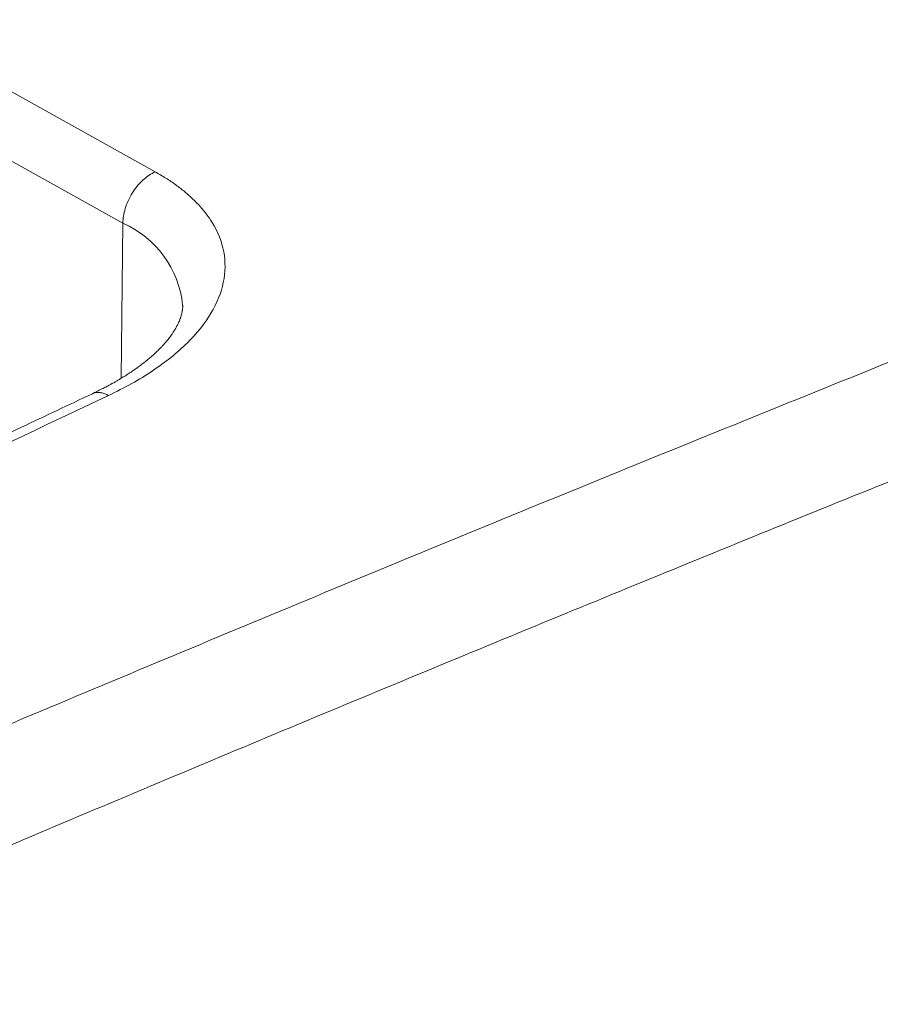
# Model space of a CAD drawing. Units: centimetres. Extents: x 2.4 to 20, y 9.3 to 21.8.
# Drawn here: x 19.2 to 19.4, y 11.9 to 12.1 of the extents above; entities that cross this region are included whole.
import ezdxf

# ---------------------------------------------------------------- set-up
doc = ezdxf.new("R2010")
doc.units = ezdxf.units.CM
doc.header["$MEASUREMENT"] = 0

# ---------------------------------------------------------------- blocks, each defined once
blk = doc.blocks.new('block 5529')
at = {"color": 7, "lineweight": 9, "true_color": 0xffffff}
blk.add_open_spline([(19.21167, 11.98854), (19.2067, 11.9862), (19.20173, 11.98385), (19.19676, 11.9815), (19.19016, 11.97837), (19.18356, 11.97522), (19.17697, 11.97207), (19.17037, 11.96891), (19.16378, 11.96574), (19.15718, 11.96257), (19.15059, 11.95939), (19.14399, 11.9562), (19.1374, 11.95299), (19.13081, 11.94979), (19.12422, 11.94658), (19.11763, 11.94335), (19.11104, 11.94012), (19.10445, 11.93688), (19.09786, 11.93363), (19.09127, 11.93038), (19.08468, 11.92712), (19.0781, 11.92385), (19.07151, 11.92057), (19.06492, 11.91729), (19.05834, 11.91399), (19.05546, 11.91254), (19.05257, 11.91109), (19.04969, 11.90964)], degree=3, knots=[0, 0, 0, 0, 1, 1, 1, 2, 2, 2, 3, 3, 3, 4, 4, 4, 5, 5, 5, 6, 6, 6, 7, 7, 7, 8, 8, 8, 9, 9, 9, 9], dxfattribs=at)
blk = doc.blocks.new('block 5530')
at = {"color": 7, "lineweight": 9, "true_color": 0xffffff}
blk.add_open_spline([(19.23065, 12.00705), (19.23065, 12.00694), (19.23065, 12.00683), (19.23064, 12.00671), (19.23063, 12.00662), (19.23063, 12.00653), (19.23062, 12.00643), (19.23061, 12.00636), (19.2306, 12.00629), (19.23059, 12.00622), (19.23057, 12.00602), (19.23056, 12.00599), (19.23055, 12.00595), (19.23054, 12.00585), (19.23053, 12.00581), (19.23052, 12.00577), (19.23048, 12.00557), (19.23047, 12.00551), (19.23046, 12.00545), (19.23044, 12.00539), (19.23043, 12.00533), (19.23041, 12.00527), (19.23035, 12.00503), (19.23033, 12.00496), (19.23031, 12.00488), (19.23029, 12.00483), (19.23027, 12.00477), (19.23025, 12.00471), (19.23023, 12.00464), (19.23021, 12.00458), (19.23019, 12.00452), (19.23017, 12.00445), (19.23015, 12.00438), (19.23012, 12.00432), (19.23008, 12.00421), (19.23004, 12.0041), (19.23, 12.00399), (19.22995, 12.00388), (19.2299, 12.00376), (19.22985, 12.00363), (19.2298, 12.00351), (19.22974, 12.00339), (19.22968, 12.00327), (19.22963, 12.00316), (19.22958, 12.00305), (19.22952, 12.00294), (19.22946, 12.00283), (19.2294, 12.00271), (19.22934, 12.0026), (19.22929, 12.0025), (19.22923, 12.0024), (19.22917, 12.0023), (19.22911, 12.00219), (19.22904, 12.00208), (19.22898, 12.00197), (19.2289, 12.00185), (19.22883, 12.00173), (19.22875, 12.00161), (19.22869, 12.00151), (19.22862, 12.00141), (19.22855, 12.00131), (19.2285, 12.00123), (19.22845, 12.00115), (19.22839, 12.00107), (19.22835, 12.00101), (19.22831, 12.00095), (19.22826, 12.00089), (19.22821, 12.00082), (19.22816, 12.00074), (19.22811, 12.00067), (19.22803, 12.00056), (19.22795, 12.00046), (19.22787, 12.00035), (19.22776, 12.00022), (19.22766, 12.00008), (19.22755, 11.99995), (19.22745, 11.99982), (19.22734, 11.99968), (19.22722, 11.99955), (19.22713, 11.99944), (19.22703, 11.99932), (19.22693, 11.99921), (19.22685, 11.99911), (19.22676, 11.99901), (19.22667, 11.99891), (19.22654, 11.99877), (19.22641, 11.99863), (19.22628, 11.99848), (19.22611, 11.99831), (19.22594, 11.99813), (19.22576, 11.99795), (19.22556, 11.99775), (19.22535, 11.99754), (19.22514, 11.99734), (19.22495, 11.99716), (19.22475, 11.99697), (19.22454, 11.99679), (19.22436, 11.99662), (19.22417, 11.99646), (19.22398, 11.99629), (19.22373, 11.99607), (19.22347, 11.99585), (19.2232, 11.99563), (19.2229, 11.99538), (19.22259, 11.99514), (19.22228, 11.9949), (19.22197, 11.99465), (19.22164, 11.99441), (19.22131, 11.99417), (19.2211, 11.99401), (19.22087, 11.99385), (19.22065, 11.99369), (19.22042, 11.99354), (19.22019, 11.99338), (19.21996, 11.99322), (19.21971, 11.99305), (19.21946, 11.99288), (19.2192, 11.99271), (19.21892, 11.99253), (19.21865, 11.99236), (19.21836, 11.99218), (19.21808, 11.992), (19.2178, 11.99183), (19.21751, 11.99166), (19.21739, 11.99159), (19.21727, 11.99152), (19.21715, 11.99145), (19.21705, 11.99138), (19.21695, 11.99133), (19.21685, 11.99127), (19.21676, 11.99122), (19.21668, 11.99117), (19.21659, 11.99112), (19.21651, 11.99107), (19.21642, 11.99102), (19.21633, 11.99096), (19.21619, 11.99089), (19.21605, 11.99081), (19.21591, 11.99073), (19.21571, 11.99062), (19.21552, 11.99051), (19.21533, 11.99041), (19.21508, 11.99027), (19.21483, 11.99014), (19.21458, 11.99001), (19.21427, 11.98984), (19.21397, 11.98968), (19.21366, 11.98953), (19.21329, 11.98934), (19.21292, 11.98915), (19.21255, 11.98897), (19.21225, 11.98883), (19.21196, 11.98869), (19.21166, 11.98855)], degree=3, knots=[0, 0, 0, 0, 1, 1, 1, 2, 2, 2, 3, 3, 3, 4, 4, 4, 5, 5, 5, 6, 6, 6, 7, 7, 7, 8, 8, 8, 9, 9, 9, 10, 10, 10, 11, 11, 11, 12, 12, 12, 13, 13, 13, 14, 14, 14, 15, 15, 15, 16, 16, 16, 17, 17, 17, 18, 18, 18, 19, 19, 19, 20, 20, 20, 21, 21, 21, 22, 22, 22, 23, 23, 23, 24, 24, 24, 25, 25, 25, 26, 26, 26, 27, 27, 27, 28, 28, 28, 29, 29, 29, 30, 30, 30, 31, 31, 31, 32, 32, 32, 33, 33, 33, 34, 34, 34, 35, 35, 35, 36, 36, 36, 37, 37, 37, 38, 38, 38, 39, 39, 39, 40, 40, 40, 41, 41, 41, 42, 42, 42, 43, 43, 43, 44, 44, 44, 45, 45, 45, 46, 46, 46, 47, 47, 47, 48, 48, 48, 49, 49, 49, 50, 50, 50, 51, 51, 51, 51], dxfattribs=at)
blk = doc.blocks.new('block 5569')
at = {"color": 7, "lineweight": 9, "true_color": 0xffffff}
blk.add_lwpolyline([(19.23062, 12.00705), (19.23062, 12.00697)], dxfattribs=at)
blk = doc.blocks.new('block 5598')
at = {"color": 7, "lineweight": 9, "true_color": 0xffffff}
blk.add_open_spline([(19.94732, 12.18171), (19.93767, 12.17843), (19.92802, 12.17515), (19.91836, 12.17184), (19.9087, 12.16854), (19.89903, 12.1652), (19.88935, 12.16185), (19.87967, 12.1585), (19.86998, 12.15513), (19.86028, 12.15174), (19.85057, 12.14835), (19.84086, 12.14494), (19.83114, 12.1415), (19.82142, 12.13807), (19.81169, 12.13461), (19.80195, 12.13114), (19.79221, 12.12767), (19.78245, 12.12417), (19.77269, 12.12065), (19.76293, 12.11714), (19.75316, 12.1136), (19.74338, 12.11005), (19.73359, 12.10649), (19.7238, 12.10291), (19.714, 12.09931), (19.7042, 12.09571), (19.69438, 12.09209), (19.68456, 12.08845), (19.67474, 12.08481), (19.66491, 12.08115), (19.65506, 12.07747), (19.64522, 12.07379), (19.63537, 12.07009), (19.6255, 12.06637), (19.61564, 12.06265), (19.60576, 12.05891), (19.59588, 12.05515), (19.58599, 12.05138), (19.5761, 12.0476), (19.5662, 12.0438), (19.55629, 12.03999), (19.54637, 12.03617), (19.53645, 12.03233), (19.51912, 12.02561), (19.50177, 12.01884), (19.48439, 12.01202), (19.46701, 12.00519), (19.44961, 11.9983), (19.43219, 11.99136), (19.41477, 11.98441), (19.39732, 11.97741), (19.37986, 11.97035), (19.36239, 11.96329), (19.3449, 11.95617), (19.32738, 11.949), (19.30987, 11.94182), (19.29233, 11.93459), (19.27477, 11.9273), (19.25721, 11.92002), (19.23962, 11.91267), (19.22202, 11.90527), (19.20441, 11.89787), (19.18678, 11.89042), (19.16912, 11.88289), (19.15145, 11.87537), (19.13376, 11.86778), (19.11607, 11.86018)], degree=3, knots=[0, 0, 0, 0, 1, 1, 1, 2, 2, 2, 3, 3, 3, 4, 4, 4, 5, 5, 5, 6, 6, 6, 7, 7, 7, 8, 8, 8, 9, 9, 9, 10, 10, 10, 11, 11, 11, 12, 12, 12, 13, 13, 13, 14, 14, 14, 15, 15, 15, 16, 16, 16, 17, 17, 17, 18, 18, 18, 19, 19, 19, 20, 20, 20, 21, 21, 21, 22, 22, 22, 22], dxfattribs=at)
blk = doc.blocks.new('block 5607')
at = {"color": 7, "lineweight": 9, "true_color": 0xffffff}
blk.add_open_spline([(19.10419, 11.88076), (19.11408, 11.885), (19.12397, 11.88924), (19.13385, 11.89346), (19.14376, 11.89769), (19.15367, 11.9019), (19.16356, 11.9061), (19.17349, 11.9103), (19.18341, 11.91449), (19.19333, 11.91867), (19.20327, 11.92285), (19.21321, 11.92702), (19.22314, 11.93117), (19.2331, 11.93534), (19.24305, 11.93948), (19.25299, 11.94361), (19.26297, 11.94775), (19.27294, 11.95188), (19.2829, 11.95598), (19.29289, 11.9601), (19.30288, 11.9642), (19.31285, 11.96828), (19.32286, 11.97237), (19.33286, 11.97645), (19.34285, 11.9805), (19.35287, 11.98457), (19.36289, 11.98862), (19.3729, 11.99266), (19.38293, 11.9967), (19.39296, 12.00073), (19.40299, 12.00473), (19.41304, 12.00875), (19.42308, 12.01275), (19.43312, 12.01673), (19.44319, 12.02072), (19.45325, 12.0247), (19.4633, 12.02865), (19.47338, 12.03261), (19.48346, 12.03656), (19.49352, 12.04049), (19.50362, 12.04442), (19.51371, 12.04834), (19.52379, 12.05224), (19.54103, 12.05891), (19.55825, 12.06552), (19.57544, 12.07207), (19.59268, 12.07863), (19.60988, 12.08514), (19.62706, 12.09159), (19.64428, 12.09805), (19.66147, 12.10445), (19.67864, 12.11079), (19.69584, 12.11714), (19.71302, 12.12344), (19.73017, 12.12967), (19.74736, 12.13592), (19.76452, 12.1421), (19.78165, 12.14823), (19.79882, 12.15437), (19.81597, 12.16044), (19.83308, 12.16646), (19.85024, 12.17249), (19.86737, 12.17846), (19.88446, 12.18435), (19.90159, 12.19025), (19.91868, 12.19608), (19.93578, 12.2019)], degree=3, knots=[0, 0, 0, 0, 1, 1, 1, 2, 2, 2, 3, 3, 3, 4, 4, 4, 5, 5, 5, 6, 6, 6, 7, 7, 7, 8, 8, 8, 9, 9, 9, 10, 10, 10, 11, 11, 11, 12, 12, 12, 13, 13, 13, 14, 14, 14, 15, 15, 15, 16, 16, 16, 17, 17, 17, 18, 18, 18, 19, 19, 19, 20, 20, 20, 21, 21, 21, 22, 22, 22, 22], dxfattribs=at)
blk = doc.blocks.new('block 5608')
at = {"color": 7, "lineweight": 9, "true_color": 0xffffff}
blk.add_open_spline([(19.21505, 11.98816), (19.16099, 11.96266), (19.107, 11.93636), (19.05309, 11.90927)], degree=3, dxfattribs=at)
blk = doc.blocks.new('block 5609')
at = {"color": 7, "lineweight": 9, "true_color": 0xffffff}
blk.add_open_spline([(19.22485, 12.03518), (19.22561, 12.03474), (19.22638, 12.0343), (19.22711, 12.03384), (19.22783, 12.03338), (19.22852, 12.03292), (19.22918, 12.03244), (19.22984, 12.03196), (19.23047, 12.03148), (19.23107, 12.03098), (19.23167, 12.03048), (19.23224, 12.02998), (19.23278, 12.02946), (19.23332, 12.02894), (19.23382, 12.02842), (19.2343, 12.02788), (19.23478, 12.02734), (19.23523, 12.0268), (19.23564, 12.02624), (19.23606, 12.02569), (19.23645, 12.02512), (19.2368, 12.02455), (19.23803, 12.02256), (19.23886, 12.02049), (19.23926, 12.01838), (19.23965, 12.01626), (19.23961, 12.0141), (19.23917, 12.01193), (19.23872, 12.00975), (19.23786, 12.00757), (19.23658, 12.00543), (19.2353, 12.00329), (19.2336, 12.00119), (19.23154, 11.99916), (19.23051, 11.99814), (19.22938, 11.99714), (19.22816, 11.99616), (19.22695, 11.99519), (19.22565, 11.99424), (19.22428, 11.99332), (19.22291, 11.9924), (19.22146, 11.99151), (19.21991, 11.99066), (19.21835, 11.9898), (19.2167, 11.98898), (19.21505, 11.98816)], degree=3, knots=[0, 0, 0, 0, 1, 1, 1, 2, 2, 2, 3, 3, 3, 4, 4, 4, 5, 5, 5, 6, 6, 6, 7, 7, 7, 8, 8, 8, 9, 9, 9, 10, 10, 10, 11, 11, 11, 12, 12, 12, 13, 13, 13, 14, 14, 14, 15, 15, 15, 15], dxfattribs=at)
blk = doc.blocks.new('block 5610')
at = {"color": 7, "lineweight": 9, "true_color": 0xffffff}
blk.add_lwpolyline([(18.92345, 12.20331), (19.22485, 12.03518)], dxfattribs=at)
blk = doc.blocks.new('block 5620')
at = {"color": 7, "lineweight": 9, "true_color": 0xffffff}
blk.add_open_spline([(19.21505, 11.98816), (19.21479, 11.98829), (19.21453, 11.98842), (19.21428, 11.98852), (19.21402, 11.98862), (19.21377, 11.98869), (19.21352, 11.98874), (19.21328, 11.98879), (19.21304, 11.98881), (19.21281, 11.98881), (19.21258, 11.9888), (19.21235, 11.98878), (19.21214, 11.98872), (19.21198, 11.98867), (19.21183, 11.98861), (19.21167, 11.98854)], degree=3, knots=[0, 0, 0, 0, 1, 1, 1, 2, 2, 2, 3, 3, 3, 4, 4, 4, 5, 5, 5, 5], dxfattribs=at)
blk = doc.blocks.new('block 5621')
at = {"color": 7, "lineweight": 9, "true_color": 0xffffff}
blk.add_open_spline([(19.23062, 12.00714), (19.22983, 12.01472), (19.22504, 12.0213), (19.21807, 12.02438)], degree=3, dxfattribs=at)
blk = doc.blocks.new('block 5622')
at = {"color": 7, "lineweight": 9, "true_color": 0xffffff}
blk.add_open_spline([(19.22485, 12.03518), (19.22401, 12.03479), (19.22313, 12.03422), (19.22229, 12.03346), (19.22145, 12.0327), (19.22067, 12.03175), (19.22002, 12.03071), (19.21938, 12.02968), (19.21888, 12.02855), (19.21856, 12.02746), (19.21823, 12.02637), (19.21808, 12.02532), (19.21807, 12.02438)], degree=3, knots=[0, 0, 0, 0, 1, 1, 1, 2, 2, 2, 3, 3, 3, 4, 4, 4, 4], dxfattribs=at)
blk = doc.blocks.new('block 5623')
at = {"color": 7, "lineweight": 9, "true_color": 0xffffff}
blk.add_lwpolyline([(19.21769, 11.99177), (19.21807, 12.02438)], dxfattribs=at)
blk = doc.blocks.new('block 5626')
at = {"color": 7, "lineweight": 9, "true_color": 0xffffff}
blk.add_lwpolyline([(18.91667, 12.19251), (19.21807, 12.02438)], dxfattribs=at)

msp = doc.modelspace()

# ---------------------------------------------------------------- block references
for name in ['block 5610', 'block 5607', 'block 5626', 'block 5598', 'block 5609', 'block 5622', 'block 5623', 'block 5621', 'block 5530', 'block 5569', 'block 5529', 'block 5608', 'block 5620']:
    msp.add_blockref(name, (0, 0))

doc.saveas('drawing.dxf')
